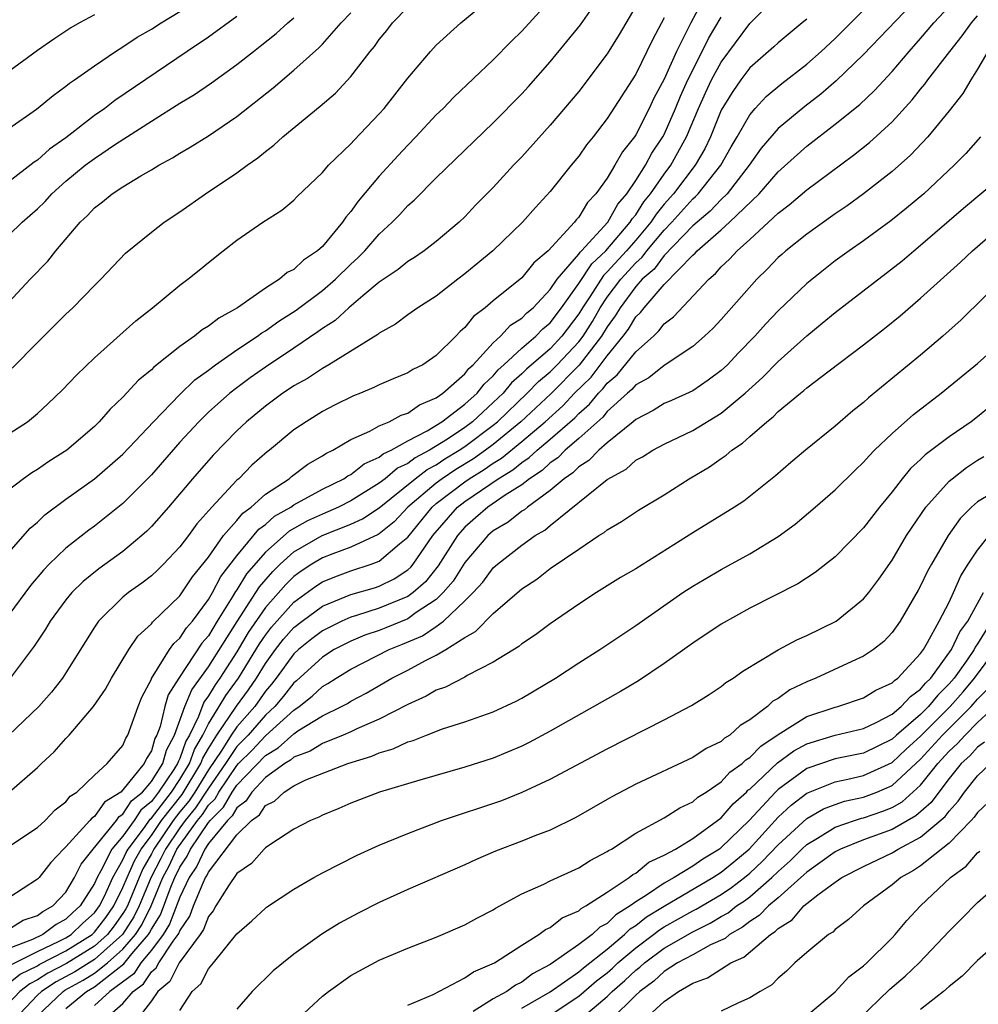
# Model space of a CAD drawing. Units: inches. Extents: x 2580000 to 2583000, y 1557000 to 1560000.
# Drawn here: x 2581246 to 2581313, y 1557786 to 1557855 of the extents above; entities that cross this region are included whole.
import ezdxf

# ---------------------------------------------------------------- set-up
doc = ezdxf.new("R2010")
doc.units = ezdxf.units.IN
doc.header["$MEASUREMENT"] = 0
doc.layers.add('LD25801557_2ft', color=135, linetype='Continuous')

msp = doc.modelspace()

# ---------------------------------------------------------------- linework, layer by layer
at = {"layer": 'LD25801557_2ft'}
for points, elevation in [([(2581293.927, 1557857), (2581292.861, 1557855), (2581291.866, 1557853), (2581291, 1557851.05), (2581290.282, 1557849.718), (2581289.947, 1557849), (2581289, 1557847.146), (2581288.903, 1557847), (2581288.062, 1557845.938), (2581287.541, 1557845), (2581287, 1557844.104), (2581286.204, 1557843), (2581285.612, 1557842.388), (2581285, 1557841.36), (2581284.822, 1557841.178), (2581284.693, 1557841), (2581282.853, 1557839), (2581281.848, 1557838.152), (2581281, 1557837.092), (2581279, 1557835.486), (2581278.429, 1557835), (2581277.612, 1557834.388), (2581277, 1557833.604), (2581276.67, 1557833.33), (2581276.363, 1557833), (2581275, 1557831.639), (2581274.049, 1557831), (2581273.341, 1557830.659), (2581273, 1557830.432), (2581271.983, 1557830.017), (2581271, 1557829.589), (2581270.606, 1557829.394), (2581269.674, 1557829), (2581269.185, 1557828.815), (2581267.847, 1557828.153), (2581267, 1557827.707), (2581265.854, 1557827), (2581265, 1557826.426), (2581263.28, 1557825), (2581263.117, 1557824.883), (2581262.052, 1557823.948), (2581261.133, 1557823), (2581261, 1557822.884), (2581259.231, 1557821), (2581258.179, 1557819.821), (2581257.593, 1557819), (2581257, 1557818.209), (2581255.851, 1557817), (2581255.424, 1557816.576), (2581255, 1557816.183), (2581254.332, 1557815.668), (2581253.381, 1557815), (2581253, 1557814.684), (2581251.292, 1557813), (2581251, 1557812.582), (2581249, 1557809.363), (2581248.76, 1557809), (2581247.99, 1557808.01), (2581247.095, 1557807), (2581244.989, 1557805)], 8344), ([(2581245, 1557817.806), (2581246.482, 1557819.518), (2581247, 1557819.957), (2581247.53, 1557820.47), (2581249, 1557821.569), (2581251, 1557822.986), (2581253, 1557824.715), (2581255.144, 1557827), (2581257, 1557828.921), (2581258.057, 1557829.943), (2581259, 1557830.619), (2581259.505, 1557831), (2581261, 1557832.047), (2581262.442, 1557833), (2581262.758, 1557833.242), (2581263, 1557833.38), (2581263.936, 1557834.064), (2581265.166, 1557834.834), (2581267, 1557836.203), (2581267.926, 1557837), (2581269, 1557838.063), (2581269.493, 1557838.507), (2581269.972, 1557839), (2581271, 1557840.173), (2581271.909, 1557841), (2581272.443, 1557841.557), (2581273, 1557842.173), (2581273.445, 1557842.555), (2581275, 1557844.128), (2581279, 1557847.977), (2581281, 1557850.028), (2581281.461, 1557850.539), (2581283, 1557852.273), (2581285.132, 1557854.868), (2581286.766, 1557857.234)], 8350), ([(2581245, 1557791.383), (2581246.002, 1557791.997), (2581247, 1557792.343), (2581247.377, 1557792.623), (2581248.079, 1557793), (2581249, 1557793.98), (2581249.608, 1557795), (2581250.07, 1557795.93), (2581250.902, 1557797), (2581252.54, 1557799), (2581252.728, 1557799.272), (2581253, 1557799.438), (2581253.614, 1557800.386), (2581254.365, 1557801), (2581255, 1557801.737), (2581255.792, 1557803), (2581256.065, 1557803.935), (2581256.63, 1557805), (2581257.356, 1557807), (2581257.827, 1557808.173), (2581259, 1557809.792), (2581261.02, 1557812.98), (2581262.339, 1557815), (2581262.592, 1557815.408), (2581263.513, 1557816.487), (2581264.036, 1557817), (2581265, 1557817.863), (2581266.991, 1557819.009), (2581269, 1557819.802), (2581269.829, 1557820.171), (2581271, 1557820.958), (2581273.524, 1557823), (2581274.356, 1557823.644), (2581275, 1557823.98), (2581275.609, 1557824.391), (2581276.609, 1557825), (2581277, 1557825.262), (2581279, 1557826.752), (2581279.302, 1557827), (2581281.376, 1557829), (2581282.179, 1557829.821), (2581283, 1557830.511), (2581283.489, 1557831), (2581285, 1557832.613), (2581285.299, 1557833), (2581285.96, 1557834.04), (2581286.506, 1557835), (2581287, 1557835.741), (2581287.948, 1557837), (2581289, 1557838.158), (2581289.451, 1557838.549), (2581289.788, 1557839), (2581291, 1557840.438), (2581291.541, 1557841), (2581293, 1557842.635), (2581293.199, 1557842.801), (2581293.39, 1557843), (2581294.985, 1557845), (2581295.702, 1557846.298), (2581296.121, 1557847), (2581297, 1557848.548), (2581297.39, 1557849), (2581298.167, 1557849.833), (2581299.256, 1557850.744), (2581301, 1557852.109), (2581302.017, 1557853), (2581303, 1557853.911), (2581304.095, 1557855), (2581306.061, 1557857)], 8336), ([(2581309, 1557856.966), (2581305, 1557852.774), (2581303.07, 1557850.93), (2581301.995, 1557850.005), (2581300.861, 1557849.139), (2581299, 1557847.574), (2581297.802, 1557846.198), (2581296.959, 1557845), (2581295.414, 1557843), (2581295, 1557842.601), (2581294.215, 1557841.785), (2581293, 1557840.755), (2581291, 1557838.673), (2581290.285, 1557837.715), (2581289.458, 1557837), (2581289, 1557836.49), (2581287.896, 1557835), (2581287.564, 1557834.437), (2581287, 1557833.671), (2581286.602, 1557833), (2581285.036, 1557830.964), (2581283.036, 1557828.964), (2581280.945, 1557827), (2581279, 1557825.401), (2581278.461, 1557825), (2581277.608, 1557824.392), (2581276.363, 1557823.636), (2581275.419, 1557823), (2581275, 1557822.679), (2581273.013, 1557821), (2581272.034, 1557819.966), (2581271, 1557819.129), (2581270.923, 1557819.077), (2581269, 1557818.19), (2581267.725, 1557817.725), (2581267, 1557817.441), (2581266.263, 1557817), (2581265.502, 1557816.498), (2581265, 1557816.124), (2581264.432, 1557815.568), (2581263, 1557813.95), (2581261.803, 1557812.197), (2581261, 1557810.836), (2581259.808, 1557809), (2581259.468, 1557808.532), (2581259, 1557807.744), (2581258.685, 1557807.315), (2581258.314, 1557806.314), (2581257.666, 1557805), (2581257.419, 1557804.581), (2581257, 1557803.349), (2581256.879, 1557803.121), (2581256.844, 1557803), (2581256.581, 1557802.581), (2581255.506, 1557801), (2581255, 1557800.337), (2581254.264, 1557799.736), (2581253.788, 1557799), (2581253, 1557797.89), (2581252.234, 1557797), (2581251.457, 1557795.457), (2581251.191, 1557795), (2581251, 1557794.574), (2581250.007, 1557793), (2581249.473, 1557792.527), (2581249, 1557792.068), (2581248.304, 1557791.696), (2581247.372, 1557791), (2581246.652, 1557790.652), (2581245, 1557790.006)], 8334), ([(2581245, 1557797.167), (2581247, 1557798.509), (2581247.543, 1557799), (2581248.254, 1557799.745), (2581249, 1557800.315), (2581249.3, 1557800.7), (2581249.767, 1557801), (2581251, 1557802.182), (2581251.904, 1557803), (2581253, 1557804.277), (2581253.215, 1557804.785), (2581253.357, 1557805), (2581254.067, 1557807), (2581254.333, 1557807.667), (2581255, 1557808.92), (2581255.018, 1557808.982), (2581256.28, 1557811), (2581256.572, 1557811.428), (2581257, 1557811.795), (2581257.47, 1557812.53), (2581257.877, 1557813), (2581259, 1557814.517), (2581259.281, 1557815), (2581259.874, 1557816.126), (2581261, 1557817.589), (2581262.545, 1557819.455), (2581263, 1557819.784), (2581263.644, 1557820.356), (2581264.785, 1557821), (2581265, 1557821.153), (2581267, 1557822.255), (2581268.509, 1557823), (2581268.797, 1557823.203), (2581269, 1557823.301), (2581269.947, 1557824.053), (2581271, 1557824.518), (2581271.261, 1557824.738), (2581271.83, 1557825), (2581273, 1557825.653), (2581274.36, 1557826.36), (2581275.394, 1557827), (2581277, 1557828.221), (2581277.857, 1557829), (2581278.356, 1557829.644), (2581279, 1557830.226), (2581279.349, 1557830.651), (2581279.752, 1557831), (2581281, 1557832.164), (2581281.987, 1557833), (2581282.481, 1557833.519), (2581283, 1557833.943), (2581283.788, 1557835), (2581285, 1557836.711), (2581285.913, 1557838.087), (2581286.911, 1557839), (2581288.619, 1557841), (2581288.755, 1557841.245), (2581289, 1557841.527), (2581289.572, 1557842.428), (2581290.046, 1557843), (2581291, 1557844.381), (2581291.467, 1557845), (2581292.573, 1557847), (2581293.405, 1557849), (2581293.901, 1557850.099), (2581294.325, 1557851), (2581295, 1557852.253), (2581297, 1557854.957), (2581299, 1557856.956)], 8340), ([(2581245, 1557826.137), (2581246.292, 1557827), (2581247, 1557827.581), (2581247.741, 1557828.259), (2581248.758, 1557829.242), (2581249.733, 1557830.267), (2581251, 1557831.486), (2581253.91, 1557834.09), (2581255.067, 1557835), (2581257, 1557836.593), (2581257.556, 1557837), (2581258.36, 1557837.64), (2581259, 1557838.182), (2581260.027, 1557839), (2581261, 1557839.743), (2581262.813, 1557841), (2581264.15, 1557841.85), (2581265, 1557842.558), (2581265.217, 1557842.783), (2581267, 1557844.495), (2581267.432, 1557845), (2581269, 1557846.511), (2581269.227, 1557846.773), (2581271, 1557848.619), (2581271.334, 1557849), (2581273, 1557851.126), (2581274.593, 1557853), (2581275, 1557853.438), (2581276.715, 1557855), (2581279, 1557856.896)], 8354), ([(2581283, 1557856.603), (2581281, 1557854.421), (2581280.276, 1557853.724), (2581279, 1557852.394), (2581276.224, 1557849.776), (2581275.476, 1557849), (2581275, 1557848.542), (2581273.563, 1557847), (2581273, 1557846.423), (2581272.313, 1557845.687), (2581271, 1557844.23), (2581269.514, 1557842.486), (2581269, 1557841.756), (2581268.639, 1557841.361), (2581268.405, 1557841), (2581267, 1557839.311), (2581266.666, 1557839), (2581265.667, 1557838.333), (2581265, 1557837.696), (2581264.534, 1557837.466), (2581263.986, 1557837), (2581263, 1557836.386), (2581261.042, 1557835), (2581259.729, 1557834.271), (2581259, 1557833.697), (2581258.555, 1557833.445), (2581258.019, 1557833), (2581257, 1557832.286), (2581255.171, 1557830.829), (2581255, 1557830.646), (2581254.088, 1557829.912), (2581253, 1557828.727), (2581252.112, 1557827.888), (2581251.34, 1557827), (2581251, 1557826.671), (2581249.067, 1557825), (2581247.806, 1557824.194), (2581247, 1557823.634), (2581246.598, 1557823.402), (2581246.023, 1557823), (2581243.389, 1557821)], 8352), ([(2581289, 1557856.178), (2581287.826, 1557854.173), (2581287, 1557852.817), (2581285, 1557850.175), (2581283, 1557847.815), (2581281, 1557845.597), (2581280.429, 1557845), (2581279, 1557843.452), (2581277.786, 1557842.214), (2581277, 1557841.388), (2581276.594, 1557841), (2581275, 1557839.653), (2581274.146, 1557839), (2581273.463, 1557838.537), (2581273, 1557838.255), (2581272.314, 1557837.686), (2581271, 1557836.798), (2581269.839, 1557835.839), (2581268.853, 1557835), (2581267.889, 1557834.111), (2581267, 1557833.543), (2581266.69, 1557833.31), (2581265, 1557832.159), (2581263, 1557830.823), (2581261.93, 1557830.07), (2581261, 1557829.387), (2581260.499, 1557829), (2581259, 1557827.664), (2581258.32, 1557827), (2581257, 1557825.555), (2581255, 1557823.275), (2581253, 1557821.248), (2581251, 1557819.666), (2581250.612, 1557819.388), (2581249, 1557818.126), (2581247.835, 1557817), (2581247.421, 1557816.579), (2581246.502, 1557815.498), (2581245, 1557813.443)], 8348), ([(2581245.124, 1557788.875), (2581247, 1557789.811), (2581248.523, 1557790.523), (2581249, 1557790.771), (2581249.368, 1557791), (2581250.196, 1557791.804), (2581251, 1557792.516), (2581251.359, 1557793), (2581251.7, 1557793.7), (2581252.282, 1557795), (2581253, 1557796.233), (2581253.238, 1557796.762), (2581253.374, 1557797), (2581254.513, 1557798.514), (2581254.914, 1557799.086), (2581255, 1557799.156), (2581256.409, 1557801), (2581257, 1557801.87), (2581257.68, 1557803), (2581258.015, 1557803.985), (2581258.613, 1557805), (2581259, 1557805.785), (2581259.762, 1557807), (2581260.224, 1557807.776), (2581261.109, 1557809), (2581262.587, 1557811.413), (2581263, 1557812.023), (2581263.428, 1557812.572), (2581265, 1557814.323), (2581266.546, 1557815.454), (2581267, 1557815.753), (2581267.881, 1557816.119), (2581269, 1557816.536), (2581270.438, 1557817), (2581271, 1557817.208), (2581272.417, 1557818.417), (2581273, 1557818.894), (2581274.707, 1557821), (2581275, 1557821.248), (2581277, 1557822.783), (2581277.314, 1557823), (2581278.365, 1557823.635), (2581279, 1557824.088), (2581279.571, 1557824.429), (2581281, 1557825.609), (2581282.634, 1557827), (2581283.877, 1557828.123), (2581284.712, 1557829), (2581285.863, 1557830.137), (2581287, 1557831.634), (2581288.124, 1557833), (2581288.495, 1557833.505), (2581289, 1557834.359), (2581289.332, 1557834.668), (2581289.581, 1557835), (2581291, 1557836.629), (2581293, 1557838.698), (2581293.167, 1557838.833), (2581293.307, 1557839), (2581295, 1557840.476), (2581295.581, 1557841), (2581297.665, 1557843), (2581299, 1557844.547), (2581301, 1557846.346), (2581303, 1557847.879), (2581304.728, 1557849.272), (2581305.757, 1557850.242), (2581307, 1557851.597), (2581308.189, 1557853), (2581309, 1557853.9), (2581309.932, 1557855), (2581311, 1557856.155)], 8332), ([(2581245.232, 1557830.768), (2581247, 1557832.57), (2581249, 1557834.552), (2581249.475, 1557835), (2581251, 1557836.566), (2581251.443, 1557837), (2581253.173, 1557838.827), (2581255, 1557840.314), (2581255.901, 1557841), (2581257, 1557841.733), (2581258.801, 1557843), (2581261, 1557844.473), (2581261.716, 1557845), (2581262.474, 1557845.526), (2581263, 1557845.978), (2581263.586, 1557846.414), (2581264.219, 1557847), (2581266.852, 1557849.148), (2581267.924, 1557850.076), (2581269, 1557851.229), (2581270.365, 1557853), (2581270.656, 1557853.343), (2581271, 1557853.824), (2581271.531, 1557854.468), (2581271.933, 1557855), (2581273, 1557856.094)], 8356), ([(2581245, 1557847.596), (2581246.943, 1557848.943), (2581248.101, 1557849.899), (2581249, 1557850.546), (2581249.244, 1557850.756), (2581249.609, 1557851), (2581251, 1557851.988), (2581252.474, 1557853), (2581253, 1557853.325), (2581254.01, 1557853.99), (2581255, 1557854.568), (2581255.675, 1557855), (2581257, 1557855.79)], 8364), ([(2581245, 1557835.395), (2581246.495, 1557837), (2581247.719, 1557838.281), (2581248.287, 1557839), (2581249.992, 1557841), (2581250.514, 1557841.485), (2581251, 1557842.014), (2581251.56, 1557842.44), (2581252.24, 1557843), (2581253, 1557843.499), (2581254.262, 1557844.262), (2581255, 1557844.681), (2581255.524, 1557845), (2581256.484, 1557845.516), (2581257, 1557845.85), (2581257.725, 1557846.275), (2581259, 1557847.07), (2581261, 1557848.436), (2581263.553, 1557850.447), (2581265, 1557851.676), (2581266.746, 1557853.254), (2581267, 1557853.517), (2581268.329, 1557855), (2581269, 1557855.695)], 8358), ([(2581251, 1557855.571), (2581249.962, 1557855), (2581249.355, 1557854.645), (2581248.144, 1557853.856), (2581247, 1557853.06), (2581245, 1557851.593)], 8366), ([(2581245, 1557787.583), (2581245.791, 1557788.209), (2581247, 1557788.801), (2581247.12, 1557788.88), (2581249, 1557789.854), (2581250.837, 1557791), (2581251, 1557791.152), (2581251.799, 1557792.201), (2581252.37, 1557793), (2581253, 1557794.292), (2581253.288, 1557795), (2581253.819, 1557796.181), (2581254.286, 1557797), (2581255, 1557797.949), (2581255.711, 1557799), (2581257.162, 1557800.838), (2581258.479, 1557803), (2581258.611, 1557803.389), (2581259, 1557804.049), (2581259.598, 1557805), (2581260.979, 1557807.021), (2581261.815, 1557808.185), (2581262.37, 1557809), (2581263, 1557810.027), (2581263.716, 1557811), (2581264.279, 1557811.721), (2581265, 1557812.542), (2581265.58, 1557813), (2581267, 1557814.043), (2581269, 1557814.863), (2581270.654, 1557815.346), (2581271, 1557815.461), (2581272.035, 1557815.965), (2581273, 1557816.604), (2581273.21, 1557816.79), (2581273.378, 1557817), (2581274.192, 1557818.192), (2581274.765, 1557819), (2581276.486, 1557821), (2581277, 1557821.397), (2581279.35, 1557823), (2581280.384, 1557823.616), (2581281, 1557824.136), (2581281.523, 1557824.477), (2581282.071, 1557825), (2581283, 1557825.779), (2581284.718, 1557827.282), (2581285, 1557827.579), (2581285.76, 1557828.24), (2581286.375, 1557829), (2581286.69, 1557829.31), (2581287, 1557829.712), (2581287.7, 1557830.299), (2581289, 1557831.911), (2581290.236, 1557833), (2581290.631, 1557833.369), (2581291, 1557833.86), (2581291.648, 1557834.352), (2581294.121, 1557837), (2581294.606, 1557837.395), (2581295, 1557837.864), (2581295.592, 1557838.408), (2581296.112, 1557839), (2581297, 1557839.786), (2581298.321, 1557841), (2581299, 1557841.649), (2581299.778, 1557842.221), (2581301, 1557843.289), (2581304.289, 1557845.711), (2581305.405, 1557846.594), (2581307, 1557848.062), (2581308.406, 1557849.593), (2581309, 1557850.345), (2581309.301, 1557850.699), (2581309.513, 1557851), (2581311.041, 1557853), (2581311.913, 1557854.087), (2581312.57, 1557855), (2581313, 1557855.5)], 8330), ([(2581261, 1557855.438), (2581259, 1557853.993), (2581257.51, 1557853), (2581252.44, 1557849.56), (2581251.735, 1557849), (2581251, 1557848.486), (2581249, 1557846.941), (2581247.856, 1557846.144), (2581247, 1557845.373), (2581246.769, 1557845.231), (2581245, 1557843.846)], 8362), ([(2581245, 1557840.098), (2581245.926, 1557841), (2581247, 1557841.944), (2581247.535, 1557842.464), (2581248.009, 1557843), (2581249, 1557843.882), (2581250.354, 1557845), (2581251, 1557845.487), (2581252.491, 1557846.49), (2581255, 1557848.106), (2581257, 1557849.367), (2581258.025, 1557849.976), (2581259.209, 1557850.791), (2581261, 1557852.072), (2581262.174, 1557853), (2581262.645, 1557853.355), (2581263.748, 1557854.252), (2581264.58, 1557855), (2581265, 1557855.354)], 8360), ([(2581245.026, 1557801), (2581247, 1557802.718), (2581247.278, 1557803), (2581248.168, 1557803.832), (2581249, 1557804.765), (2581249.227, 1557805), (2581250.938, 1557807), (2581251.771, 1557808.229), (2581252.188, 1557809), (2581253.412, 1557811), (2581254.057, 1557811.943), (2581255, 1557812.8), (2581255.081, 1557812.919), (2581257, 1557814.763), (2581257.893, 1557816.107), (2581259, 1557817.493), (2581260.067, 1557819), (2581261, 1557820.064), (2581261.416, 1557820.584), (2581261.992, 1557821), (2581263, 1557821.903), (2581264.66, 1557823), (2581264.84, 1557823.16), (2581265.986, 1557824.014), (2581267, 1557824.597), (2581267.236, 1557824.764), (2581267.726, 1557825), (2581269, 1557825.753), (2581270.345, 1557826.345), (2581271, 1557826.703), (2581271.688, 1557827), (2581272.54, 1557827.46), (2581273, 1557827.607), (2581273.812, 1557828.188), (2581275, 1557828.67), (2581275.457, 1557829), (2581277, 1557830.368), (2581277.276, 1557830.724), (2581277.582, 1557831), (2581279, 1557832.542), (2581279.504, 1557833), (2581280.217, 1557833.782), (2581281, 1557834.272), (2581281.355, 1557834.645), (2581281.79, 1557835), (2581283, 1557836.27), (2581283.486, 1557837), (2581285, 1557838.765), (2581285.094, 1557838.906), (2581285.197, 1557839), (2581287.031, 1557841), (2581287.732, 1557842.269), (2581288.369, 1557843), (2581289, 1557843.934), (2581289.682, 1557845), (2581290.141, 1557845.859), (2581290.913, 1557847), (2581291, 1557847.164), (2581291.786, 1557849), (2581292.134, 1557849.866), (2581292.653, 1557851), (2581293.668, 1557853), (2581294.102, 1557853.899), (2581295, 1557855.407)], 8342), ([(2581291, 1557855.346), (2581290.181, 1557853.819), (2581289, 1557851.406), (2581287, 1557848.29), (2581286.003, 1557847), (2581285.554, 1557846.445), (2581285, 1557845.637), (2581284.472, 1557845), (2581283, 1557843.157), (2581281.962, 1557842.038), (2581281.062, 1557841), (2581278.977, 1557839), (2581277, 1557837.371), (2581276.503, 1557837), (2581275, 1557835.822), (2581273.705, 1557835), (2581273, 1557834.5), (2581272.145, 1557833.855), (2581271, 1557833.222), (2581270.885, 1557833.115), (2581267.466, 1557831), (2581267, 1557830.741), (2581265.964, 1557830.036), (2581265, 1557829.51), (2581264.702, 1557829.298), (2581264.235, 1557829), (2581263, 1557828.088), (2581261.675, 1557827), (2581261, 1557826.364), (2581259.339, 1557824.661), (2581257.885, 1557823), (2581256.194, 1557821), (2581255, 1557819.631), (2581254.688, 1557819.312), (2581254.337, 1557819), (2581253, 1557817.896), (2581251.319, 1557816.681), (2581250.214, 1557815.786), (2581249.424, 1557815), (2581249, 1557814.484), (2581247.902, 1557813), (2581247.567, 1557812.433), (2581246.77, 1557811.23), (2581245.087, 1557809)], 8346), ([(2581301, 1557855.268), (2581300.693, 1557855), (2581299, 1557853.607), (2581298.691, 1557853.31), (2581297, 1557851.837), (2581296.378, 1557851), (2581295.811, 1557850.189), (2581295.071, 1557849), (2581295, 1557848.865), (2581294.246, 1557847), (2581293.847, 1557846.153), (2581293.179, 1557845), (2581291.651, 1557843), (2581291, 1557842.27), (2581290.425, 1557841.575), (2581290.06, 1557841), (2581289, 1557839.753), (2581288.348, 1557839), (2581287, 1557837.514), (2581286.731, 1557837.269), (2581285.771, 1557835.771), (2581285.257, 1557835), (2581285, 1557834.578), (2581283.823, 1557833), (2581283, 1557832.123), (2581281.321, 1557830.678), (2581281, 1557830.35), (2581280.277, 1557829.723), (2581279.683, 1557829), (2581279, 1557828.338), (2581277.536, 1557827), (2581277, 1557826.6), (2581275.784, 1557825.784), (2581274.534, 1557825), (2581273.527, 1557824.473), (2581273, 1557824.066), (2581272.269, 1557823.731), (2581271.404, 1557823), (2581271, 1557822.684), (2581269, 1557821.436), (2581268.145, 1557821), (2581267, 1557820.512), (2581265.957, 1557820.043), (2581264.674, 1557819.326), (2581263, 1557817.851), (2581261.686, 1557816.314), (2581261, 1557815.203), (2581260.911, 1557815.089), (2581260.676, 1557814.676), (2581259.625, 1557813), (2581259, 1557811.972), (2581258.548, 1557811.452), (2581256.932, 1557809), (2581256.181, 1557807.819), (2581255.938, 1557807), (2581255.608, 1557805.608), (2581255.383, 1557805), (2581255.25, 1557804.75), (2581255, 1557803.89), (2581254.647, 1557803.353), (2581254.497, 1557803), (2581253, 1557801.143), (2581252.847, 1557801), (2581251.702, 1557800.298), (2581251, 1557799.287), (2581250.825, 1557799.175), (2581250.689, 1557799), (2581249, 1557797.154), (2581248.833, 1557797), (2581247.94, 1557796.06), (2581247.113, 1557795), (2581247, 1557794.879), (2581245, 1557793.567)], 8338), ([(2581313.717, 1557853), (2581313, 1557851.745), (2581312.515, 1557851), (2581311.962, 1557850.038), (2581311, 1557848.814), (2581309.507, 1557847), (2581308.292, 1557845.709), (2581307, 1557844.56), (2581305, 1557843.007), (2581303.84, 1557842.16), (2581303, 1557841.598), (2581301, 1557840.174), (2581299.534, 1557839), (2581299.25, 1557838.75), (2581299, 1557838.521), (2581298.26, 1557837.74), (2581297.508, 1557837), (2581295, 1557834.175), (2581294.434, 1557833.566), (2581293.829, 1557833), (2581293, 1557832.283), (2581291, 1557830.953), (2581289.918, 1557830.083), (2581289, 1557829.588), (2581288.735, 1557829.265), (2581288.418, 1557829), (2581287, 1557827.711), (2581286.682, 1557827.318), (2581285, 1557825.812), (2581284.048, 1557825), (2581283.528, 1557824.472), (2581283, 1557824.113), (2581282.43, 1557823.57), (2581281.554, 1557823), (2581281, 1557822.567), (2581279.831, 1557821.831), (2581278.613, 1557821), (2581277.759, 1557820.241), (2581277, 1557819.598), (2581276.477, 1557819), (2581275.125, 1557816.875), (2581274.233, 1557815.767), (2581273.365, 1557815), (2581273, 1557814.737), (2581271, 1557813.898), (2581269.388, 1557813.388), (2581269, 1557813.28), (2581268.369, 1557813), (2581267, 1557812.321), (2581266.253, 1557811.747), (2581265.338, 1557811), (2581265, 1557810.692), (2581263.751, 1557809), (2581263.426, 1557808.574), (2581263, 1557808.072), (2581262.254, 1557807), (2581261, 1557805.567), (2581260.61, 1557805), (2581259.948, 1557803.948), (2581259, 1557802.557), (2581258.049, 1557801), (2581257.634, 1557800.366), (2581257, 1557799.598), (2581256.53, 1557799), (2581255.175, 1557797), (2581255, 1557796.653), (2581254.4, 1557795.6), (2581254.13, 1557795), (2581253.314, 1557793), (2581253.21, 1557792.79), (2581253, 1557792.467), (2581252.388, 1557791.612), (2581251.923, 1557791), (2581251, 1557790.168), (2581249.04, 1557788.96), (2581247.721, 1557788.279), (2581247, 1557787.808), (2581246.457, 1557787.543), (2581245.772, 1557787), (2581245, 1557786.178)], 8328), ([(2581313.21, 1557847), (2581312.176, 1557845.824), (2581311.364, 1557845), (2581309.227, 1557843), (2581308.018, 1557841.982), (2581306.909, 1557841.091), (2581305, 1557839.704), (2581303.981, 1557839), (2581303, 1557838.285), (2581301, 1557836.708), (2581299, 1557834.793), (2581298.126, 1557833.874), (2581297.353, 1557833), (2581296.195, 1557831.804), (2581295.441, 1557831), (2581295, 1557830.59), (2581294.09, 1557829.91), (2581293, 1557829.172), (2581291.515, 1557828.485), (2581291, 1557828.267), (2581290.224, 1557827.777), (2581289, 1557827.165), (2581288.815, 1557827), (2581287, 1557825.526), (2581286.401, 1557825), (2581285.714, 1557824.286), (2581285, 1557823.84), (2581284.583, 1557823.417), (2581283.97, 1557823), (2581283, 1557822.162), (2581281.402, 1557821), (2581281.186, 1557820.814), (2581281, 1557820.708), (2581280.044, 1557819.956), (2581279, 1557819.337), (2581278.612, 1557819), (2581277, 1557817.114), (2581276.185, 1557815.815), (2581275.49, 1557815), (2581275, 1557814.527), (2581273.598, 1557813.598), (2581273, 1557813.167), (2581271.468, 1557812.532), (2581271, 1557812.349), (2581269.993, 1557812.007), (2581269, 1557811.597), (2581267.84, 1557811), (2581267, 1557810.477), (2581265.183, 1557808.817), (2581265, 1557808.671), (2581264.275, 1557807.725), (2581263.662, 1557807), (2581263, 1557806.385), (2581261.785, 1557805), (2581261, 1557804.192), (2581260.196, 1557803), (2581259, 1557801.281), (2581258.105, 1557799.895), (2581257.367, 1557799), (2581257, 1557798.493), (2581255.984, 1557797), (2581255.669, 1557796.331), (2581254.981, 1557795.019), (2581254.147, 1557793), (2581253.765, 1557792.235), (2581252.961, 1557791), (2581251, 1557789.233), (2581249.629, 1557788.37), (2581248.321, 1557787.679), (2581247.282, 1557787), (2581247, 1557786.73), (2581245.365, 1557785)], 8326), ([(2581247, 1557785.28), (2581248.802, 1557787), (2581248.922, 1557787.078), (2581250.219, 1557787.781), (2581251, 1557788.276), (2581251.911, 1557789), (2581253, 1557789.966), (2581253.881, 1557791), (2581254.321, 1557791.679), (2581254.98, 1557793), (2581255.809, 1557795), (2581256.218, 1557795.782), (2581256.793, 1557797), (2581258.227, 1557799), (2581258.576, 1557799.424), (2581259, 1557800.071), (2581259.47, 1557800.53), (2581259.736, 1557801), (2581261, 1557802.87), (2581261.123, 1557803), (2581262.063, 1557803.937), (2581263, 1557804.934), (2581263.042, 1557804.958), (2581265, 1557806.756), (2581265.363, 1557807), (2581266.276, 1557807.724), (2581267, 1557808.402), (2581267.391, 1557808.609), (2581267.976, 1557809), (2581269, 1557809.627), (2581271.684, 1557811), (2581272.629, 1557811.371), (2581274.033, 1557811.967), (2581275, 1557812.625), (2581275.512, 1557813), (2581277, 1557814.415), (2581277.587, 1557815), (2581278.264, 1557815.736), (2581279, 1557816.73), (2581279.305, 1557817), (2581281, 1557818.334), (2581281.947, 1557819), (2581282.617, 1557819.383), (2581283, 1557819.712), (2581287, 1557822.944), (2581288.322, 1557823.678), (2581289, 1557824.29), (2581289.464, 1557824.536), (2581290.194, 1557825), (2581291, 1557825.433), (2581293, 1557826.376), (2581295, 1557827.605), (2581296.672, 1557829), (2581297.898, 1557830.102), (2581299, 1557831.238), (2581301, 1557833.039), (2581302.094, 1557833.906), (2581303, 1557834.659), (2581307.697, 1557838.303), (2581308.511, 1557839), (2581309, 1557839.39), (2581312.015, 1557841.985), (2581315, 1557844.497)], 8324), ([(2581249, 1557785.812), (2581250.455, 1557787), (2581251, 1557787.313), (2581252.523, 1557788.523), (2581253.071, 1557788.929), (2581253.629, 1557789.629), (2581254.797, 1557791), (2581254.877, 1557791.123), (2581255, 1557791.371), (2581255.632, 1557792.368), (2581256.395, 1557794.395), (2581256.646, 1557795), (2581257, 1557795.725), (2581257.511, 1557796.489), (2581257.742, 1557797), (2581259, 1557798.851), (2581259.123, 1557799), (2581260.072, 1557799.928), (2581260.679, 1557801), (2581261, 1557801.475), (2581263, 1557803.575), (2581263.905, 1557804.095), (2581265, 1557805.094), (2581265.288, 1557805.288), (2581267, 1557806.352), (2581268.347, 1557807), (2581268.774, 1557807.226), (2581269, 1557807.377), (2581270.069, 1557807.931), (2581271.882, 1557809), (2581273, 1557809.564), (2581274.24, 1557810.24), (2581275, 1557810.616), (2581275.661, 1557811), (2581277, 1557811.86), (2581277.741, 1557812.259), (2581279, 1557813.543), (2581281, 1557815.259), (2581282.052, 1557815.948), (2581283, 1557816.703), (2581285, 1557818.057), (2581286.421, 1557819), (2581286.782, 1557819.218), (2581287, 1557819.412), (2581288.008, 1557819.991), (2581289.205, 1557820.795), (2581291, 1557821.877), (2581292.762, 1557823), (2581294.171, 1557823.829), (2581295, 1557824.426), (2581295.347, 1557824.653), (2581295.735, 1557825), (2581296.503, 1557825.497), (2581297, 1557825.963), (2581298.195, 1557827), (2581298.654, 1557827.346), (2581299, 1557827.706), (2581300.561, 1557829), (2581300.81, 1557829.19), (2581301, 1557829.368), (2581302.582, 1557830.582), (2581305, 1557832.402), (2581306.458, 1557833.543), (2581307.558, 1557834.442), (2581309, 1557835.665), (2581311.801, 1557838.198), (2581312.633, 1557839), (2581314.962, 1557841)], 8322), ([(2581315, 1557837.266), (2581311.846, 1557834.153), (2581310.553, 1557833), (2581309, 1557831.679), (2581305.335, 1557828.665), (2581305, 1557828.351), (2581304.238, 1557827.762), (2581303, 1557826.696), (2581300.916, 1557825), (2581299.876, 1557824.124), (2581298.811, 1557823.189), (2581296.577, 1557821.424), (2581295.928, 1557821), (2581293, 1557819.195), (2581289, 1557816.678), (2581287.94, 1557816.061), (2581286.247, 1557815), (2581285, 1557814.191), (2581283, 1557812.818), (2581281.957, 1557812.043), (2581281, 1557811.399), (2581280.787, 1557811.213), (2581279, 1557810.106), (2581277.178, 1557809.178), (2581277, 1557809.071), (2581275.637, 1557808.363), (2581275, 1557808.144), (2581274.277, 1557807.723), (2581273, 1557807.145), (2581271, 1557806.105), (2581269.432, 1557805.432), (2581269, 1557805.226), (2581268.471, 1557805), (2581267, 1557804.416), (2581266.135, 1557803.865), (2581265, 1557803.443), (2581264.768, 1557803.232), (2581264.365, 1557803), (2581263, 1557802.027), (2581262.04, 1557801), (2581261.633, 1557800.367), (2581261, 1557799.9), (2581260.675, 1557799.325), (2581260.342, 1557799), (2581259, 1557797.384), (2581258.74, 1557797), (2581258.198, 1557795.802), (2581257.661, 1557795), (2581257, 1557793.618), (2581256.28, 1557791.72), (2581255.824, 1557791), (2581255, 1557789.903), (2581254.265, 1557789), (2581253.763, 1557788.237), (2581252.089, 1557787), (2581251, 1557786.009)], 8320), ([(2581251.689, 1557785), (2581253, 1557786.156), (2581253.713, 1557787), (2581254.456, 1557787.544), (2581255, 1557788.371), (2581255.344, 1557788.656), (2581255.518, 1557789), (2581256.528, 1557790.528), (2581256.882, 1557791), (2581256.928, 1557791.072), (2581257, 1557791.261), (2581257.708, 1557792.292), (2581257.967, 1557793), (2581258.631, 1557794.631), (2581258.808, 1557795), (2581258.885, 1557795.115), (2581259, 1557795.37), (2581261, 1557797.985), (2581262.038, 1557799), (2581262.591, 1557799.409), (2581263, 1557800.043), (2581263.633, 1557800.367), (2581264.311, 1557801), (2581265, 1557801.439), (2581265.846, 1557801.846), (2581268.785, 1557803), (2581270.48, 1557803.52), (2581271, 1557803.751), (2581271.973, 1557804.027), (2581273, 1557804.521), (2581273.379, 1557804.621), (2581274.302, 1557805), (2581275.433, 1557805.433), (2581277, 1557805.921), (2581279, 1557806.624), (2581280.618, 1557807.382), (2581281, 1557807.589), (2581283.358, 1557809), (2581285, 1557810.075), (2581286.49, 1557811), (2581289, 1557812.688), (2581292.308, 1557815), (2581293, 1557815.449), (2581295, 1557816.633), (2581297, 1557817.726), (2581299, 1557818.936), (2581300.187, 1557819.813), (2581301.593, 1557821), (2581303, 1557822.225), (2581304.396, 1557823.604), (2581305, 1557824.165), (2581305.389, 1557824.611), (2581305.77, 1557825), (2581307, 1557826.172), (2581308.504, 1557827.496), (2581310.446, 1557829), (2581313, 1557831.077), (2581315, 1557832.891)], 8318), ([(2581313.907, 1557828.093), (2581313, 1557827.343), (2581312.547, 1557827), (2581311, 1557825.934), (2581309.325, 1557824.675), (2581309, 1557824.345), (2581308.295, 1557823.705), (2581307.703, 1557823), (2581307, 1557822.082), (2581306.109, 1557821), (2581305, 1557819.55), (2581303, 1557817.514), (2581301.595, 1557816.405), (2581300.384, 1557815.615), (2581297, 1557813.897), (2581295, 1557812.778), (2581293, 1557811.446), (2581291, 1557810.019), (2581289.189, 1557808.811), (2581287.931, 1557808.069), (2581283, 1557805.275), (2581281.522, 1557804.478), (2581281, 1557804.221), (2581279, 1557803.378), (2581277, 1557802.742), (2581273.844, 1557801.844), (2581271.001, 1557800.999), (2581269, 1557800.215), (2581268.164, 1557799.836), (2581267, 1557799.371), (2581266.759, 1557799.241), (2581266.177, 1557799), (2581265, 1557798.383), (2581263.303, 1557797.303), (2581263, 1557797.092), (2581262.905, 1557797), (2581262.028, 1557795.972), (2581261, 1557795.271), (2581260.409, 1557794.409), (2581259.528, 1557793), (2581259.34, 1557792.66), (2581259, 1557792.263), (2581258.662, 1557791.338), (2581258.429, 1557791), (2581256.957, 1557789), (2581256.299, 1557787.701), (2581255.452, 1557787), (2581255, 1557786.335), (2581253.969, 1557785)], 8316), ([(2581257, 1557785.666), (2581257.852, 1557787), (2581258.461, 1557787.539), (2581259, 1557788.592), (2581259.359, 1557789), (2581261, 1557791.042), (2581262.047, 1557791.953), (2581263, 1557792.845), (2581263.088, 1557792.912), (2581265, 1557794.18), (2581266.411, 1557795), (2581267, 1557795.324), (2581269.442, 1557796.558), (2581271, 1557797.266), (2581273, 1557798.097), (2581275.366, 1557799), (2581279.592, 1557800.408), (2581281.02, 1557800.98), (2581283, 1557801.905), (2581287, 1557804.031), (2581291, 1557806.074), (2581292.92, 1557807.08), (2581294.151, 1557807.849), (2581295, 1557808.417), (2581295.317, 1557808.683), (2581295.828, 1557809), (2581296.515, 1557809.486), (2581299, 1557810.983), (2581300.311, 1557811.689), (2581301, 1557811.987), (2581303.069, 1557813), (2581305, 1557814.568), (2581305.358, 1557815), (2581306.061, 1557815.939), (2581307, 1557817.282), (2581308.017, 1557819), (2581308.397, 1557819.603), (2581309.361, 1557821), (2581311, 1557822.815), (2581311.211, 1557823), (2581312.212, 1557823.788), (2581313, 1557824.301), (2581313.444, 1557824.556)], 8314), ([(2581313.963, 1557821.963), (2581313, 1557821.374), (2581312.58, 1557821), (2581311.786, 1557820.215), (2581310.926, 1557819), (2581309.751, 1557817), (2581309.487, 1557816.513), (2581309, 1557815.477), (2581308.833, 1557815.167), (2581307.566, 1557813), (2581307, 1557812.197), (2581306.423, 1557811.577), (2581305.696, 1557811), (2581305, 1557810.534), (2581304.172, 1557810.173), (2581301.653, 1557809), (2581301, 1557808.74), (2581299.821, 1557808.179), (2581299, 1557807.577), (2581298.631, 1557807.369), (2581298.245, 1557807), (2581297, 1557806.059), (2581296.331, 1557805.669), (2581295.602, 1557805), (2581295.224, 1557804.776), (2581295, 1557804.559), (2581293.938, 1557804.062), (2581293, 1557803.43), (2581289, 1557801.549), (2581287.331, 1557800.669), (2581287, 1557800.466), (2581284.799, 1557799.201), (2581283, 1557798.332), (2581281.92, 1557797.92), (2581281, 1557797.549), (2581279.152, 1557796.848), (2581277.753, 1557796.247), (2581277, 1557795.885), (2581273, 1557794.162), (2581271, 1557793.245), (2581269.509, 1557792.491), (2581268.208, 1557791.792), (2581266.969, 1557791.031), (2581265, 1557789.624), (2581263.557, 1557788.443), (2581262.085, 1557787), (2581261, 1557785.767)], 8312), ([(2581265.103, 1557784.897), (2581267, 1557786.675), (2581267.426, 1557787), (2581269, 1557788.116), (2581269.567, 1557788.433), (2581271, 1557789.194), (2581273, 1557790.039), (2581275, 1557790.809), (2581277, 1557791.676), (2581277.855, 1557792.145), (2581279, 1557792.727), (2581279.164, 1557792.836), (2581281, 1557793.846), (2581282.54, 1557794.54), (2581283, 1557794.775), (2581285, 1557795.676), (2581285.799, 1557796.201), (2581287, 1557796.819), (2581287.098, 1557796.902), (2581287.289, 1557797), (2581289, 1557798.115), (2581291, 1557799.187), (2581292.103, 1557799.897), (2581293, 1557800.305), (2581293.365, 1557800.635), (2581293.942, 1557801), (2581295, 1557801.722), (2581295.608, 1557802.392), (2581296.466, 1557803), (2581296.736, 1557803.263), (2581297, 1557803.419), (2581297.777, 1557804.223), (2581299, 1557805.046), (2581301, 1557806.301), (2581303, 1557806.953), (2581303.186, 1557807), (2581305, 1557807.608), (2581305.86, 1557808.14), (2581307, 1557808.656), (2581307.164, 1557808.836), (2581307.399, 1557809), (2581309, 1557810.724), (2581309.19, 1557811), (2581309.487, 1557811.487), (2581310.304, 1557813), (2581311, 1557814.335), (2581311.314, 1557815), (2581311.82, 1557816.18), (2581312.334, 1557817), (2581313, 1557817.986), (2581313.816, 1557819)], 8310), ([(2581273, 1557786.033), (2581274.791, 1557786.791), (2581277, 1557787.945), (2581277.614, 1557788.386), (2581279.078, 1557789), (2581281, 1557790.251), (2581282.202, 1557791), (2581282.661, 1557791.339), (2581283, 1557791.5), (2581283.843, 1557792.157), (2581285, 1557792.664), (2581285.173, 1557792.827), (2581285.507, 1557793), (2581287, 1557793.963), (2581288.546, 1557795), (2581288.792, 1557795.208), (2581289, 1557795.314), (2581289.929, 1557796.071), (2581291, 1557796.561), (2581291.8, 1557797), (2581293, 1557797.737), (2581295, 1557799.191), (2581295.833, 1557800.167), (2581296.769, 1557801), (2581296.879, 1557801.121), (2581297, 1557801.207), (2581298.96, 1557803.04), (2581300.104, 1557803.896), (2581301, 1557804.381), (2581303, 1557804.984), (2581305, 1557805.47), (2581305.888, 1557805.888), (2581307, 1557806.473), (2581307.634, 1557807), (2581308.287, 1557807.713), (2581309, 1557808.211), (2581309.35, 1557808.65), (2581309.706, 1557809), (2581311.17, 1557811), (2581311.759, 1557812.241), (2581312.321, 1557813), (2581313.409, 1557815)], 8308), ([(2581313.603, 1557812.398), (2581313, 1557811.4), (2581312.83, 1557811.17), (2581312.749, 1557811), (2581312.209, 1557810.209), (2581311.348, 1557809), (2581311, 1557808.592), (2581310.198, 1557807.802), (2581309.557, 1557807), (2581309, 1557806.443), (2581307.313, 1557805), (2581307, 1557804.712), (2581305, 1557803.734), (2581303, 1557803.332), (2581301, 1557802.648), (2581299, 1557801.179), (2581298.81, 1557801), (2581296.952, 1557799), (2581295, 1557797.094), (2581294.874, 1557797), (2581293.713, 1557796.287), (2581293, 1557795.789), (2581291.706, 1557795), (2581291, 1557794.608), (2581289.763, 1557793.763), (2581289, 1557793.291), (2581288.608, 1557793), (2581287.612, 1557792.388), (2581287, 1557791.778), (2581286.488, 1557791.512), (2581285.942, 1557791), (2581285, 1557790.297), (2581283, 1557788.889), (2581281.757, 1557788.243), (2581281, 1557787.661), (2581280.548, 1557787.452), (2581279.951, 1557787), (2581279, 1557786.488), (2581277.583, 1557785.583)], 8306), ([(2581281, 1557785.83), (2581283, 1557786.978), (2581285, 1557788.384), (2581285.332, 1557788.668), (2581287, 1557789.972), (2581288.222, 1557791), (2581288.612, 1557791.388), (2581289, 1557791.627), (2581289.765, 1557792.235), (2581291, 1557792.989), (2581294.419, 1557795), (2581295, 1557795.385), (2581295.897, 1557796.103), (2581296.956, 1557797), (2581299, 1557799.237), (2581299.914, 1557800.086), (2581301, 1557800.913), (2581303, 1557801.726), (2581303.899, 1557801.899), (2581305, 1557802.153), (2581307, 1557803.072), (2581307.995, 1557804.006), (2581309, 1557804.913), (2581311.079, 1557807), (2581311.977, 1557808.024), (2581312.782, 1557809), (2581314.278, 1557811)], 8304), ([(2581283, 1557785.34), (2581285, 1557786.677), (2581286.253, 1557787.747), (2581287, 1557788.315), (2581287.367, 1557788.633), (2581287.752, 1557789), (2581289, 1557790.069), (2581290.242, 1557791), (2581290.665, 1557791.335), (2581291, 1557791.54), (2581293, 1557792.655), (2581293.233, 1557792.767), (2581295, 1557793.815), (2581295.711, 1557794.289), (2581296.633, 1557795), (2581297, 1557795.302), (2581297.884, 1557796.116), (2581299, 1557797.285), (2581301, 1557799.134), (2581302.189, 1557799.811), (2581303, 1557800.136), (2581303.649, 1557800.351), (2581305, 1557800.65), (2581305.914, 1557801), (2581307, 1557801.461), (2581309, 1557803.303), (2581310.536, 1557805), (2581312.554, 1557807), (2581313, 1557807.526), (2581313.735, 1557808.265)], 8302), ([(2581285.028, 1557784.972), (2581287, 1557786.648), (2581287.352, 1557787), (2581288.236, 1557787.764), (2581289, 1557788.493), (2581289.294, 1557788.706), (2581289.605, 1557789), (2581291, 1557790.046), (2581293, 1557791.196), (2581294.218, 1557791.782), (2581295, 1557792.257), (2581295.477, 1557792.523), (2581296.08, 1557793), (2581296.632, 1557793.368), (2581297, 1557793.653), (2581298.558, 1557795), (2581299, 1557795.431), (2581299.833, 1557796.167), (2581300.667, 1557797), (2581301, 1557797.312), (2581301.75, 1557797.75), (2581303, 1557798.523), (2581304.36, 1557799), (2581304.841, 1557799.159), (2581305, 1557799.195), (2581306.344, 1557799.657), (2581307, 1557799.918), (2581307.696, 1557800.304), (2581309, 1557801.471), (2581310.216, 1557803), (2581311, 1557803.869), (2581311.588, 1557804.412), (2581312.118, 1557805), (2581313, 1557805.87), (2581314.206, 1557807)], 8300), ([(2581313.489, 1557804.511), (2581313, 1557804.159), (2581312.45, 1557803.55), (2581311.855, 1557803), (2581311, 1557801.95), (2581310.27, 1557801), (2581309.738, 1557800.262), (2581308.671, 1557799.33), (2581307, 1557798.378), (2581305, 1557797.638), (2581303.374, 1557797), (2581303, 1557796.809), (2581301, 1557795.384), (2581300.808, 1557795.192), (2581299, 1557793.581), (2581298.313, 1557793), (2581297.672, 1557792.328), (2581297, 1557791.906), (2581296.495, 1557791.505), (2581295.587, 1557791), (2581295.272, 1557790.728), (2581294.26, 1557790.261), (2581293, 1557789.578), (2581291.94, 1557789), (2581291, 1557788.404), (2581290.277, 1557787.723), (2581289.281, 1557787), (2581289, 1557786.737), (2581287.262, 1557785)], 8298), ([(2581289.599, 1557785), (2581291, 1557786.292), (2581292.012, 1557787), (2581293, 1557787.571), (2581294.046, 1557787.954), (2581295.687, 1557789), (2581296.591, 1557789.409), (2581298.463, 1557791), (2581298.793, 1557791.207), (2581299, 1557791.424), (2581299.98, 1557792.02), (2581300.81, 1557793), (2581301, 1557793.165), (2581301.772, 1557793.772), (2581303, 1557794.675), (2581303.472, 1557795), (2581305, 1557795.769), (2581307, 1557796.735), (2581307.431, 1557797), (2581309, 1557797.825), (2581310.721, 1557799.279), (2581311, 1557799.665), (2581311.641, 1557800.359), (2581312.083, 1557801), (2581313, 1557802.141), (2581313.915, 1557803)], 8296), ([(2581313.729, 1557800.271), (2581313, 1557799.57), (2581312.767, 1557799.233), (2581312.552, 1557799), (2581311, 1557797.42), (2581309, 1557795.827), (2581308.499, 1557795.501), (2581307.603, 1557795), (2581307, 1557794.482), (2581304.98, 1557793), (2581303.942, 1557792.058), (2581303, 1557791.353), (2581302.827, 1557791.173), (2581302.53, 1557791), (2581301, 1557789.729), (2581300.169, 1557789), (2581299.577, 1557788.423), (2581299, 1557787.935), (2581298.547, 1557787.453), (2581297.735, 1557787), (2581297, 1557786.555), (2581296.207, 1557786.207), (2581295, 1557785.609)], 8294), ([(2581301, 1557785.301), (2581303, 1557786.979), (2581303.964, 1557788.035), (2581305, 1557788.79), (2581305.231, 1557789), (2581307, 1557790.764), (2581307.22, 1557791), (2581308.031, 1557791.969), (2581308.99, 1557793), (2581311.103, 1557795), (2581312.2, 1557795.8), (2581313, 1557796.724), (2581313.159, 1557796.841)], 8292), ([(2581304.604, 1557785), (2581306.835, 1557787.165), (2581307.92, 1557788.081), (2581308.89, 1557789), (2581311, 1557791.234), (2581311.887, 1557792.113), (2581313, 1557793.253), (2581315, 1557794.999)], 8290), ([(2581315.065, 1557791), (2581313, 1557789.163), (2581311.917, 1557788.083), (2581311, 1557787.342), (2581310.609, 1557787), (2581309, 1557785.727)], 8288)]:
    msp.add_lwpolyline(points, dxfattribs=dict(at, elevation=elevation))

doc.saveas('drawing.dxf')
